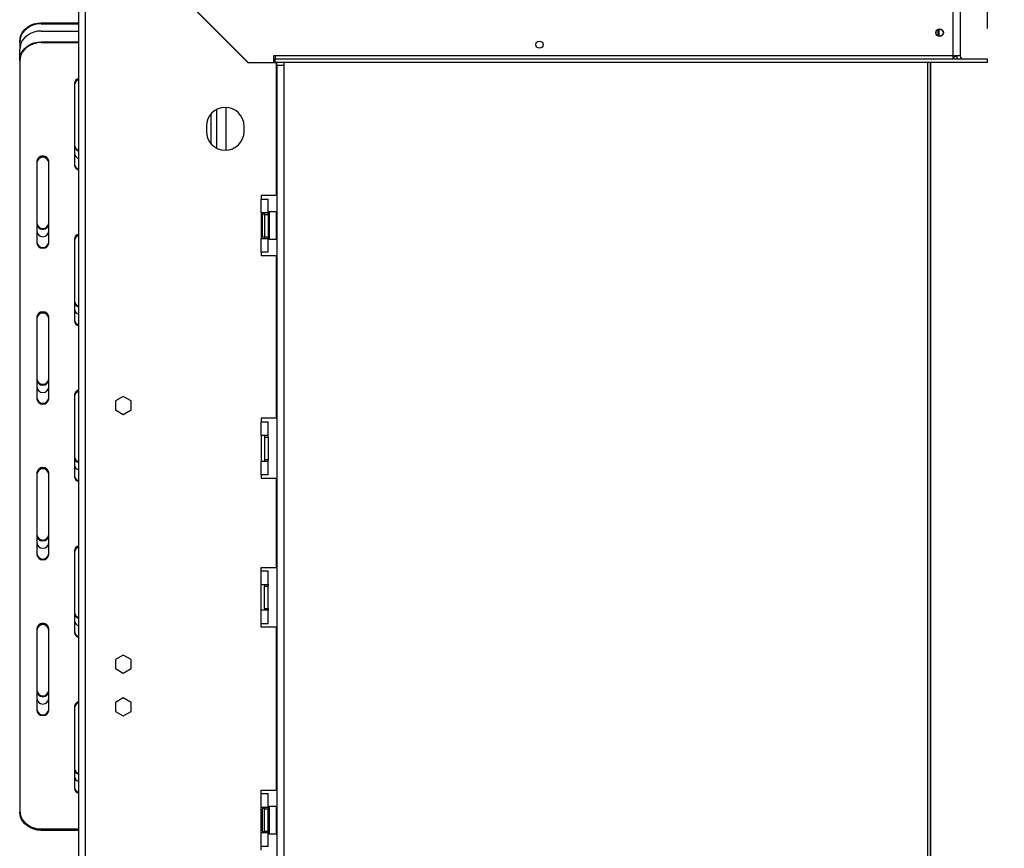
# Model space of a CAD drawing. Units: millimetres. Extents: x 173 to 4773, y 122 to 3633.
# Drawn here: x 3703 to 4277, y 2031 to 2515 of the extents above; entities that cross this region are included whole.
import ezdxf

# ---------------------------------------------------------------- set-up
doc = ezdxf.new("R2010")
doc.units = ezdxf.units.MM
doc.header["$LTSCALE"] = 18
doc.layers.add('FORMAT', color=7, linetype='Continuous')
doc.styles.add('SLDTEXTSTYLE1', font='TXT', dxfattribs={"width": 0.75})
doc.dimstyles.new('SLDDIMSTYLE0', dxfattribs={"dimtxt": 47.625, "dimasz": 23.4, "dimexe": 0, "dimexo": 0.0625, "dimgap": 11.90625, "dimtad": 1, "dimdec": 0, "dimrnd": 1e-09, "dimzin": 12, "dimdsep": 46, "dimtxsty": 'SLDTEXTSTYLE1', "dimsah": 1, "dimcen": 0.09, "dimadec": 0, "dimazin": 3, "dimtfac": 1, "dimtdec": 0, "dimtofl": 0, "dimtmove": 0, "dimatfit": 3, "dimfxl": 0, "dimfrac": 2, "dimtolj": 1, "dimtzin": 12, "dimarcsym": 0})
doc.dimstyles.new('SLDDIMSTYLE1', dxfattribs={"dimtxt": 47.625, "dimasz": 23.4, "dimexe": 0, "dimexo": 0.0625, "dimgap": 11.90625, "dimtad": 1, "dimdec": 0, "dimrnd": 1e-09, "dimzin": 12, "dimdsep": 46, "dimtxsty": 'SLDTEXTSTYLE1', "dimsah": 1, "dimcen": 0.09, "dimadec": 0, "dimazin": 3, "dimtfac": 1, "dimtdec": 0, "dimtmove": 0, "dimatfit": 0, "dimfxl": 0, "dimfrac": 2, "dimtolj": 1, "dimtzin": 12, "dimarcsym": 0})

# ---------------------------------------------------------------- blocks, each defined once
blk = doc.blocks.new('_D_9')
at = {"layer": 'FORMAT'}
for p, q in [((4285.5, 2491.79), (4462.77, 2491.79)), ((4444.77, 1941.79), (4444.77, 2491.79)), ((4282.71, 2286.45), (4282.71, 2300.93)), ((4282.71, 2300.93), (4371.61, 2300.93)), ((4371.61, 2300.93), (4371.61, 2286.45)), ((4292.53, 2262.93), (4361.8, 2221.37)), ((4282.71, 2147.14), (4282.71, 2132.65)), ((4371.61, 2132.65), (4371.61, 2147.14)), ((4282.71, 2132.65), (4371.61, 2132.65)), ((4285.53, 1941.79), (4462.77, 1941.79))]:
    blk.add_line(p, q, dxfattribs=at)
for points in [[(4444.77, 2491.79), (4440.27, 2468.39), (4449.27, 2468.39)], [(4444.77, 1941.79), (4449.27, 1965.19), (4440.27, 1965.19)]]:
    blk.add_solid(points, dxfattribs=at)
at = {"layer": 'FORMAT', "attachment_point": 1, "rotation": 90, "style": 'SLDTEXTSTYLE1'}
for s, insert, char_height in [('550mm', (4383.38, 2104.48), 47.625), ('"', (4301.03, 2266.78), 47.62), ('8', (4328.64, 2242.15), 33.34), ('5', (4284.19, 2217.51), 33.34), ('21', (4301.03, 2147.14), 47.625)]:
    blk.add_mtext(s, dxfattribs=dict(at, insert=insert, char_height=char_height))
blk = doc.blocks.new('_D_11')
at = {"layer": 'FORMAT'}
for p, q in [((4410.3, 2711.01), (4395.82, 2711.01)), ((4395.82, 2711.01), (4395.82, 2622.11)), ((4479.24, 2711.01), (4493.72, 2711.01)), ((4493.72, 2711.01), (4493.72, 2622.11)), ((4455.72, 2701.2), (4414.16, 2631.93)), ((4395.82, 2622.11), (4410.3, 2622.11)), ((4493.72, 2622.11), (4479.24, 2622.11)), ((4267.5, 2509.79), (4267.5, 2566.95)), ((4251.53, 2548.95), (4206.53, 2548.95)), ((4251.53, 2548.95), (4267.5, 2548.95)), ((4267.5, 2548.95), (4557.04, 2548.95))]:
    blk.add_line(p, q, dxfattribs=at)
for points in [[(4251.53, 2548.95), (4228.13, 2553.45), (4228.13, 2544.45)], [(4267.5, 2548.95), (4290.9, 2544.45), (4290.9, 2553.45)]]:
    blk.add_solid(points, dxfattribs=at)
at = {"layer": 'FORMAT', "attachment_point": 1, "style": 'SLDTEXTSTYLE1'}
for s, insert, char_height in [('5', (4410.3, 2709.54), 33.34), ('"', (4459.57, 2692.7), 47.62), ('8', (4434.94, 2665.09), 33.34), ('16mm', (4350.05, 2610.35), 47.625)]:
    blk.add_mtext(s, dxfattribs=dict(at, insert=insert, char_height=char_height))
blk = doc.blocks.new('_D_12')
at = {"layer": 'FORMAT'}
for p, q in [((4267.53, 2754.29), (4663.73, 2754.29)), ((4645.73, 2754.29), (4645.73, 1695.79)), ((4483.67, 2311.08), (4483.67, 2325.57)), ((4483.67, 2325.57), (4572.57, 2325.57)), ((4572.57, 2325.57), (4572.57, 2311.08)), ((4493.49, 2262.93), (4562.75, 2221.37)), ((4483.67, 2122.5), (4483.67, 2108.02)), ((4572.57, 2108.02), (4572.57, 2122.5)), ((4483.67, 2108.02), (4572.57, 2108.02)), ((4183.53, 1695.79), (4663.73, 1695.79))]:
    blk.add_line(p, q, dxfattribs=at)
for points in [[(4645.73, 2754.29), (4641.23, 2730.89), (4650.23, 2730.89)], [(4645.73, 1695.79), (4650.23, 1719.19), (4641.23, 1719.19)]]:
    blk.add_solid(points, dxfattribs=at)
at = {"layer": 'FORMAT', "attachment_point": 1, "rotation": 90, "style": 'SLDTEXTSTYLE1'}
for s, insert, char_height in [('1059mm', (4584.34, 2086.88), 47.625), ('"', (4501.98, 2291.41), 47.62), ('16', (4529.6, 2242.15), 33.337), ('11', (4485.15, 2192.88), 33.337), ('41', (4501.98, 2122.5), 47.625)]:
    blk.add_mtext(s, dxfattribs=dict(at, insert=insert, char_height=char_height))

msp = doc.modelspace()

# ---------------------------------------------------------------- linework, layer by layer
at = {"color": 7, "linetype": 'Continuous', "lineweight": 25}
for p, q in [((4247.53, 2493.79), (4247.53, 2620.19)), ((4251.53, 2617.29), (4251.53, 2493.79)), ((3737.03, 1857.69), (3737.03, 2584.69)), ((3741.03, 1857.76), (3741.03, 2584.62)), ((3741.03, 2584.62), (3835.96, 2489.69)), ((3836, 2489.79), (3741.1, 2584.69)), ((3715.03, 2513.03), (3715.03, 2512.53)), ((3715.03, 2513.03), (3737.03, 2513.03)), ((3715.03, 2512.53), (3737.03, 2512.53)), ((3715.03, 2508.25), (3737.03, 2508.25)), ((4239.32, 2505.2), (4239.32, 2509.38)), ((3702.53, 2501.71), (3702.53, 2502.21)), ((3702.53, 2501.71), (3702.53, 2497.42)), ((3715.03, 2501.97), (3715.03, 2501.47)), ((3715.03, 2501.97), (3737.03, 2501.97)), ((3715.03, 2501.47), (3737.03, 2501.47)), ((3702.53, 2491.15), (3702.53, 2497.42)), ((3825.86, 2499.79), (3826, 2499.79)), ((3702.53, 2490.65), (3702.53, 2491.15)), ((3702.53, 2490.65), (3702.53, 2053.3)), ((3852.53, 2489.69), (3835.96, 2489.69)), ((3836, 2489.79), (3850.7, 2489.79)), ((3851.7, 2493.79), (3850.7, 2493.79)), ((3850.7, 2493.79), (3850.7, 2489.79)), ((3851.7, 2493.79), (3851.7, 2491.79)), ((4247.53, 2493.79), (3851.7, 2493.79)), ((3851.7, 2489.79), (3851.7, 2491.79)), ((4267.5, 2491.79), (3851.7, 2491.79)), ((4267.5, 2489.79), (3851.7, 2489.79)), ((3852.53, 2412.19), (3852.53, 2489.69)), ((3852.63, 2488.29), (3852.63, 2489.79)), ((3856.63, 2489.79), (3856.63, 2488.29)), ((4234.03, 2489.79), (4234.03, 1945.79)), ((4234.21, 2489.79), (4234.21, 1945.79)), ((4251.53, 2493.79), (4247.53, 2493.79)), ((4247.53, 2491.79), (4247.53, 2493.79)), ((4267.5, 2491.79), (4267.53, 2491.79)), ((4267.5, 2489.79), (4267.5, 2491.79)), ((4267.5, 2489.79), (4267.53, 2489.79)), ((4267.53, 2489.79), (4267.53, 2491.79)), ((3852.63, 2488.29), (3852.63, 1941.79)), ((3852.63, 2488.29), (3856.63, 2488.29)), ((3856.63, 2488.29), (3856.63, 1941.79)), ((3734.53, 2477.66), (3734.53, 2430.03)), ((3823.03, 2438.7), (3823.03, 2463.68)), ((3814.03, 2459.67), (3814.03, 2442.71)), ((3811.53, 2452.69), (3811.53, 2449.69)), ((3833.53, 2449.69), (3833.53, 2452.69)), ((3712.53, 2432.19), (3712.53, 2384.56)), ((3719.53, 2384.56), (3719.53, 2432.19)), ((3852.53, 2412.19), (3843.53, 2412.19)), ((3843.53, 2412.19), (3843.53, 2410.19)), ((3843.53, 2402.19), (3843.53, 2410.19)), ((3843.53, 2410.19), (3847.53, 2410.19)), ((3847.53, 2402.19), (3847.53, 2410.19)), ((3848.23, 2402.69), (3848.03, 2402.49)), ((3852.43, 2402.69), (3848.23, 2402.69)), ((3848.23, 2402.69), (3848.23, 2394.69)), ((3852.63, 2402.49), (3852.43, 2402.69)), ((3852.43, 2386.69), (3852.43, 2402.69)), ((3843.53, 2402.19), (3843.53, 2387.19)), ((3847.53, 2402.19), (3843.53, 2402.19)), ((3844.05, 2400.87), (3844.03, 2400.64)), ((3844.03, 2400.64), (3844.03, 2398.36)), ((3844.03, 2398.36), (3844.05, 2397.78)), ((3844.05, 2397.78), (3844.03, 2396.97)), ((3844.03, 2396.97), (3844.03, 2392.41)), ((3845.53, 2402.19), (3845.53, 2401.19)), ((3845.53, 2401.19), (3845.53, 2388.19)), ((3845.53, 2401.19), (3847.53, 2401.19)), ((3847.53, 2401.19), (3847.53, 2402.19)), ((3847.53, 2401.19), (3847.53, 2388.19)), ((3848.03, 2400.46), (3847.53, 2400.46)), ((3848.03, 2397.58), (3847.53, 2397.58)), ((3848.03, 2394.69), (3848.03, 2402.49)), ((3844.03, 2392.41), (3844.05, 2391.6)), ((3844.05, 2391.6), (3844.03, 2391.02)), ((3848.03, 2391.8), (3847.53, 2391.8)), ((3848.03, 2386.89), (3848.03, 2394.69)), ((3848.23, 2394.69), (3848.23, 2386.69)), ((3734.53, 2386.72), (3734.53, 2339.09)), ((3843.53, 2379.19), (3843.53, 2387.19)), ((3843.53, 2387.19), (3847.53, 2387.19)), ((3844.03, 2391.02), (3844.03, 2388.74)), ((3844.03, 2388.74), (3844.05, 2388.52)), ((3845.53, 2388.19), (3847.53, 2388.19)), ((3845.53, 2388.19), (3845.53, 2387.19)), ((3848.03, 2388.92), (3847.53, 2388.92)), ((3847.53, 2387.19), (3847.53, 2388.19)), ((3847.53, 2379.19), (3847.53, 2387.19)), ((3848.03, 2386.89), (3848.23, 2386.69)), ((3848.23, 2386.69), (3852.43, 2386.69)), ((3852.43, 2386.69), (3852.63, 2386.89)), ((3843.53, 2379.19), (3843.53, 2377.19)), ((3847.53, 2379.19), (3843.53, 2379.19)), ((3843.53, 2377.19), (3852.53, 2377.19)), ((3852.53, 2282.19), (3852.53, 2377.19)), ((3712.53, 2341.26), (3712.53, 2293.63)), ((3719.53, 2293.63), (3719.53, 2341.26)), ((3734.53, 2295.79), (3734.53, 2248.16)), ((3763.03, 2294.95), (3758.48, 2292.32)), ((3767.58, 2292.32), (3763.03, 2294.95)), ((3758.48, 2292.32), (3758.48, 2287.06)), ((3767.58, 2287.06), (3767.58, 2292.32)), ((3758.48, 2287.06), (3763.03, 2284.44)), ((3763.03, 2284.44), (3767.58, 2287.06)), ((3852.53, 2282.19), (3843.53, 2282.19)), ((3843.53, 2282.19), (3843.53, 2280.19)), ((3843.53, 2272.19), (3843.53, 2280.19)), ((3843.53, 2280.19), (3847.53, 2280.19)), ((3847.53, 2272.19), (3847.53, 2280.19)), ((3843.53, 2272.19), (3843.53, 2257.19)), ((3847.53, 2272.19), (3843.53, 2272.19)), ((3845.53, 2272.19), (3845.53, 2271.19)), ((3845.53, 2271.19), (3847.53, 2271.19)), ((3845.53, 2271.19), (3845.53, 2258.19)), ((3847.53, 2271.19), (3847.53, 2272.19)), ((3847.53, 2271.19), (3847.53, 2258.19)), ((3843.53, 2249.19), (3843.53, 2257.19)), ((3843.53, 2257.19), (3847.53, 2257.19)), ((3845.53, 2258.19), (3847.53, 2258.19)), ((3845.53, 2258.19), (3845.53, 2257.19)), ((3847.53, 2257.19), (3847.53, 2258.19)), ((3847.53, 2249.19), (3847.53, 2257.19)), ((3712.53, 2250.32), (3712.53, 2202.69)), ((3719.53, 2202.69), (3719.53, 2250.32)), ((3843.53, 2249.19), (3843.53, 2247.19)), ((3847.53, 2249.19), (3843.53, 2249.19)), ((3843.53, 2247.19), (3852.53, 2247.19)), ((3852.53, 2195.19), (3852.53, 2247.19)), ((3734.53, 2204.86), (3734.53, 2157.23)), ((3843.53, 2195.19), (3852.53, 2195.19)), ((3843.53, 2193.19), (3843.53, 2195.19)), ((3843.53, 2185.19), (3843.53, 2193.19)), ((3843.53, 2193.19), (3847.53, 2193.19)), ((3847.53, 2185.19), (3847.53, 2193.19)), ((3843.53, 2170.19), (3843.53, 2185.19)), ((3843.53, 2185.19), (3847.53, 2185.19)), ((3845.53, 2185.19), (3845.53, 2184.19)), ((3845.53, 2184.19), (3847.53, 2184.19)), ((3845.53, 2171.19), (3845.53, 2184.19)), ((3847.53, 2185.19), (3847.53, 2184.19)), ((3847.53, 2171.19), (3847.53, 2184.19)), ((3843.53, 2162.19), (3843.53, 2170.19)), ((3847.53, 2170.19), (3843.53, 2170.19)), ((3845.53, 2171.19), (3847.53, 2171.19)), ((3845.53, 2171.19), (3845.53, 2170.19)), ((3847.53, 2171.19), (3847.53, 2170.19)), ((3847.53, 2162.19), (3847.53, 2170.19)), ((3843.53, 2160.19), (3843.53, 2162.19)), ((3847.53, 2162.19), (3843.53, 2162.19)), ((3712.53, 2159.39), (3712.53, 2111.76)), ((3719.53, 2111.76), (3719.53, 2159.39)), ((3852.53, 2160.19), (3843.53, 2160.19)), ((3852.53, 2065.19), (3852.53, 2160.19)), ((3763.03, 2143.95), (3758.48, 2141.32)), ((3767.58, 2141.32), (3763.03, 2143.95)), ((3758.48, 2141.32), (3758.48, 2136.06)), ((3767.58, 2136.06), (3767.58, 2141.32)), ((3758.48, 2136.06), (3763.03, 2133.44)), ((3763.03, 2133.44), (3767.58, 2136.06)), ((3763.03, 2118.95), (3758.48, 2116.32)), ((3758.48, 2116.32), (3758.48, 2111.06)), ((3767.58, 2116.32), (3763.03, 2118.95)), ((3767.58, 2111.06), (3767.58, 2116.32)), ((3734.53, 2113.93), (3734.53, 2066.29)), ((3758.48, 2111.06), (3763.03, 2108.44)), ((3763.03, 2108.44), (3767.58, 2111.06)), ((3843.53, 2065.19), (3852.53, 2065.19)), ((3843.53, 2063.19), (3843.53, 2065.19)), ((3843.53, 2055.19), (3843.53, 2063.19)), ((3843.53, 2063.19), (3847.53, 2063.19)), ((3847.53, 2055.19), (3847.53, 2063.19)), ((3843.53, 2040.19), (3843.53, 2055.19)), ((3843.53, 2055.19), (3847.53, 2055.19)), ((3844.05, 2053.87), (3844.03, 2053.64)), ((3844.03, 2053.64), (3844.03, 2051.36)), ((3845.53, 2055.19), (3845.53, 2054.19)), ((3845.53, 2054.19), (3847.53, 2054.19)), ((3845.53, 2041.19), (3845.53, 2054.19)), ((3847.53, 2055.19), (3847.53, 2054.19)), ((3847.53, 2041.19), (3847.53, 2054.19)), ((3848.03, 2053.46), (3847.53, 2053.46)), ((3848.23, 2055.69), (3848.03, 2055.49)), ((3848.03, 2047.69), (3848.03, 2055.49)), ((3852.43, 2055.69), (3848.23, 2055.69)), ((3848.23, 2055.69), (3848.23, 2047.69)), ((3852.63, 2055.49), (3852.43, 2055.69)), ((3852.43, 2039.69), (3852.43, 2055.69)), ((3844.03, 2051.36), (3844.05, 2050.78)), ((3844.05, 2050.78), (3844.03, 2049.97)), ((3844.03, 2049.97), (3844.03, 2045.41)), ((3848.03, 2050.58), (3847.53, 2050.58)), ((3848.03, 2039.89), (3848.03, 2047.69)), ((3848.23, 2047.69), (3848.23, 2039.69)), ((3715.03, 2042.48), (3737.03, 2042.48)), ((3715.03, 2042.2), (3737.03, 2042.2)), ((3715.03, 2042.2), (3715.03, 2041.7)), ((3715.03, 2041.7), (3737.03, 2041.7)), ((3844.03, 2045.41), (3844.05, 2044.6)), ((3844.05, 2044.6), (3844.03, 2044.02)), ((3844.03, 2044.02), (3844.03, 2041.74)), ((3844.03, 2041.74), (3844.05, 2041.52)), ((3845.53, 2041.19), (3847.53, 2041.19)), ((3845.53, 2041.19), (3845.53, 2040.19)), ((3848.03, 2044.8), (3847.53, 2044.8)), ((3848.03, 2041.92), (3847.53, 2041.92)), ((3847.53, 2041.19), (3847.53, 2040.19)), ((3843.53, 2032.19), (3843.53, 2040.19)), ((3847.53, 2040.19), (3843.53, 2040.19)), ((3847.53, 2032.19), (3847.53, 2040.19)), ((3848.03, 2039.89), (3848.23, 2039.69)), ((3848.23, 2039.69), (3852.43, 2039.69)), ((3852.43, 2039.69), (3852.63, 2039.89)), ((3843.53, 2030.19), (3843.53, 2032.19)), ((3847.53, 2032.19), (3843.53, 2032.19))]:
    msp.add_line(p, q, dxfattribs=at)
at = {"color": 8, "linetype": 'Continuous', "lineweight": 25}
for p, q in [((4238.69, 2505.37), (4238.69, 2509.22)), ((4232.53, 2489.79), (4232.53, 1945.79)), ((3817.53, 2439.89), (3817.53, 2462.49)), ((3843.53, 2396.97), (3844.03, 2396.97)), ((3843.53, 2392.41), (3844.03, 2392.41)), ((3843.53, 2049.97), (3844.03, 2049.97)), ((3843.53, 2045.41), (3844.03, 2045.41))]:
    msp.add_line(p, q, dxfattribs=at)
at = {"color": 7, "linetype": 'Continuous', "lineweight": 25, "flags": 128}
for points in [[(3702.53, 2502.21), (3702.72, 2504.09), (3703.29, 2505.91), (3704.21, 2507.62), (3705.46, 2509.17), (3707, 2510.5), (3708.78, 2511.58), (3710.76, 2512.38), (3712.86, 2512.87), (3715.03, 2513.03)], [(3715.03, 2512.53), (3712.86, 2512.37), (3710.76, 2511.88), (3708.78, 2511.08), (3707, 2510), (3705.46, 2508.67), (3704.21, 2507.12), (3703.29, 2505.41), (3702.72, 2503.59), (3702.53, 2501.71)], [(3715.03, 2508.25), (3712.86, 2508.08), (3710.76, 2507.6), (3708.78, 2506.8), (3707, 2505.72), (3705.46, 2504.38), (3704.21, 2502.84), (3703.29, 2501.13), (3702.72, 2499.3), (3702.53, 2497.42)], [(3702.53, 2491.15), (3702.72, 2493.03), (3703.29, 2494.85), (3704.21, 2496.56), (3705.46, 2498.11), (3707, 2499.44), (3708.78, 2500.52), (3710.76, 2501.32), (3712.86, 2501.81), (3715.03, 2501.97)], [(3715.03, 2501.47), (3712.86, 2501.31), (3710.76, 2500.82), (3708.78, 2500.02), (3707, 2498.94), (3705.46, 2497.61), (3704.21, 2496.06), (3703.29, 2494.35), (3702.72, 2492.53), (3702.53, 2490.65)], [(4247.53, 2493.74), (4247.92, 2493.78), (4247.99, 2493.79)], [(3702.53, 2053.3), (3702.72, 2051.42), (3703.29, 2049.6), (3704.21, 2047.89), (3705.46, 2046.35), (3707, 2045.01), (3708.78, 2043.93), (3710.76, 2043.13), (3712.86, 2042.64), (3715.03, 2042.48)], [(3702.53, 2053.02), (3702.72, 2051.14), (3703.29, 2049.32), (3704.21, 2047.61), (3705.46, 2046.06), (3707, 2044.73), (3708.78, 2043.65), (3710.76, 2042.85), (3712.86, 2042.36), (3715.03, 2042.2)], [(3715.03, 2041.7), (3712.86, 2041.86), (3710.76, 2042.35), (3708.78, 2043.15), (3707, 2044.23), (3705.46, 2045.56), (3704.21, 2047.11), (3703.29, 2048.82), (3702.72, 2050.64), (3702.53, 2052.52)]]:
    msp.add_lwpolyline(points, dxfattribs=at)
at = {"color": 7, "linetype": 'Continuous', "lineweight": 25}
for centre, radius in [((4239.53, 2507.29), 2.2), ((4239.53, 2507.29), 2.1), ((4005.99, 2500.29), 2.1)]:
    msp.add_circle(centre, radius, dxfattribs=at)
for centre, radius, start, end in [((4247.53, 2494.96), 2, 269.99624, 324.24177), ((4253.53, 2493.79), 4, 180, 210), ((4253.53, 2493.79), 2, 180, 270), ((3737.67, 2477.48), 3.15, 101.76113, 176.80415), ((3737.67, 2477.2), 3.15, 101.76113, 176.80415), ((3737.67, 2476.7), 3.15, 101.76113, 176.80415), ((3822.53, 2452.69), 11, 0, 180), ((3822.53, 2449.69), 11, 180, 0), ((3737.67, 2441.76), 3.15, 183.19585, 258.23887), ((3737.67, 2441.26), 3.15, 183.19585, 258.23887), ((3716.03, 2431.81), 3.52, 6.23392, 173.76608), ((3716.03, 2431.53), 3.52, 6.23392, 173.76608), ((3716.03, 2431.03), 3.52, 6.23392, 173.76608), ((3737.67, 2436.98), 3.15, 183.19585, 258.23887), ((3737.67, 2430.7), 3.15, 183.19585, 258.23887), ((3737.67, 2430.2), 3.15, 183.19585, 258.23887), ((3844.78, 2400.69), 0.75, 360, 166.48705), ((3716.03, 2396.5), 3.52, 186.23392, 353.76608), ((3716.03, 2396), 3.52, 186.23392, 353.76608), ((3716.03, 2391.72), 3.52, 186.23392, 353.76608), ((3737.67, 2386.55), 3.15, 101.76113, 176.80415), ((3737.67, 2386.27), 3.15, 101.76113, 176.80415), ((3737.67, 2385.77), 3.15, 101.76113, 176.80415), ((3844.78, 2388.69), 0.75, 193.50512, 0), ((3716.03, 2385.44), 3.52, 186.23392, 353.76608), ((3716.03, 2384.94), 3.52, 186.23392, 353.76608), ((3737.67, 2350.83), 3.15, 183.19585, 258.23887), ((3737.67, 2350.33), 3.15, 183.19585, 258.23887), ((3737.67, 2346.04), 3.15, 183.19585, 258.23887), ((3716.03, 2340.88), 3.52, 6.23392, 173.76608), ((3716.03, 2340.59), 3.52, 6.23392, 173.76608), ((3716.03, 2340.09), 3.52, 6.23392, 173.76608), ((3737.67, 2339.77), 3.15, 183.19585, 258.23887), ((3737.67, 2339.27), 3.15, 183.19585, 258.23887), ((3716.03, 2305.57), 3.52, 186.23392, 353.76608), ((3716.03, 2305.07), 3.52, 186.23392, 353.76608), ((3716.03, 2300.79), 3.52, 186.23392, 353.76608), ((3716.03, 2294.51), 3.52, 186.23392, 353.76608), ((3716.03, 2294.01), 3.52, 186.23392, 353.76608), ((3737.67, 2295.62), 3.15, 101.76113, 176.80415), ((3737.67, 2295.33), 3.15, 101.76113, 176.80415), ((3737.67, 2294.83), 3.15, 101.76113, 176.80415), ((3737.67, 2259.9), 3.15, 183.19585, 258.23887), ((3737.67, 2259.4), 3.15, 183.19585, 258.23887), ((3716.03, 2249.94), 3.52, 6.23392, 173.76608), ((3716.03, 2249.66), 3.52, 6.23392, 173.76608), ((3737.67, 2255.11), 3.15, 183.19585, 258.23887), ((3716.03, 2249.16), 3.52, 6.23392, 173.76608), ((3737.67, 2248.84), 3.15, 183.19585, 258.23887), ((3737.67, 2248.34), 3.15, 183.19585, 258.23887), ((3716.03, 2214.64), 3.52, 186.23392, 353.76608), ((3716.03, 2214.14), 3.52, 186.23392, 353.76608), ((3716.03, 2209.85), 3.52, 186.23392, 353.76608), ((3737.67, 2204.68), 3.15, 101.76113, 176.80415), ((3737.67, 2204.4), 3.15, 101.76113, 176.80415), ((3716.03, 2203.58), 3.52, 186.23392, 353.76608), ((3716.03, 2203.08), 3.52, 186.23392, 353.76608), ((3737.67, 2203.9), 3.15, 101.76113, 176.80415), ((3737.67, 2168.96), 3.15, 183.19585, 258.23887), ((3737.67, 2168.46), 3.15, 183.19585, 258.23887), ((3716.03, 2159.01), 3.52, 6.23392, 173.76608), ((3716.03, 2158.73), 3.52, 6.23392, 173.76608), ((3716.03, 2158.23), 3.52, 6.23392, 173.76608), ((3737.67, 2164.18), 3.15, 183.19585, 258.23887), ((3737.67, 2157.9), 3.15, 183.19585, 258.23887), ((3737.67, 2157.4), 3.15, 183.19585, 258.23887), ((3716.03, 2123.7), 3.52, 186.23392, 353.76608), ((3716.03, 2123.2), 3.52, 186.23392, 353.76608), ((3716.03, 2118.92), 3.52, 186.23392, 353.76608), ((3737.67, 2113.75), 3.15, 101.76113, 176.80415), ((3737.67, 2113.47), 3.15, 101.76113, 176.80415), ((3737.67, 2112.97), 3.15, 101.76113, 176.80415), ((3716.03, 2112.64), 3.52, 186.23392, 353.76608), ((3716.03, 2112.14), 3.52, 186.23392, 353.76608), ((3737.67, 2078.03), 3.15, 183.19585, 258.23887), ((3737.67, 2077.53), 3.15, 183.19585, 258.23887), ((3737.67, 2073.25), 3.15, 183.19585, 258.23887), ((3737.67, 2066.97), 3.15, 183.19585, 258.23887), ((3737.67, 2066.47), 3.15, 183.19585, 258.23887), ((3844.78, 2053.69), 0.75, 360, 166.48705), ((3844.78, 2041.69), 0.75, 193.50512, 0)]:
    msp.add_arc(centre, radius, start, end, dxfattribs=at)
at = {"color": 8, "linetype": 'Continuous', "lineweight": 25}
for centre, start, end in [((3843.17, 2400.67), 294.76216, 357.85771), ((3843.17, 2398.39), 294.76216, 357.85771), ((3843.17, 2390.99), 2.14229, 65.23784), ((3843.17, 2388.71), 2.14229, 65.23784), ((3843.17, 2053.67), 294.76216, 357.85771), ((3843.17, 2051.39), 294.76216, 357.85771), ((3843.17, 2043.99), 2.14229, 65.23784), ((3843.17, 2041.71), 2.14229, 65.23784)]:
    msp.add_arc(centre, 0.861, start, end, dxfattribs=at)
at = {"color": 7, "linetype": 'Continuous', "lineweight": 25}
for points, knots in [([(3844.05, 2400.87), (3844.05, 2400.86), (3844.04, 2400.82), (3843.99, 2400.65), (3843.86, 2400.4), (3843.68, 2400.18), (3843.56, 2400.12), (3843.53, 2400.11)], [0, 0, 0, 0, 0.00648, 0.15028, 0.556686, 0.90549, 1, 1, 1, 1]), ([(3843.53, 2397.4), (3843.56, 2397.41), (3843.68, 2397.44), (3843.86, 2397.54), (3843.99, 2397.67), (3844.04, 2397.75), (3844.05, 2397.78), (3844.05, 2397.78)], [0, 0, 0, 0, 0.09451, 0.443314, 0.84972, 0.99352, 1, 1, 1, 1]), ([(3843.53, 2391.98), (3843.56, 2391.98), (3843.68, 2391.94), (3843.86, 2391.84), (3843.99, 2391.71), (3844.04, 2391.63), (3844.05, 2391.6), (3844.05, 2391.6)], [0, 0, 0, 0, 0.0945098, 0.4433139, 0.8497203, 0.9935198, 1, 1, 1, 1]), ([(3843.53, 2389.28), (3843.56, 2389.26), (3843.68, 2389.2), (3843.86, 2388.98), (3843.99, 2388.73), (3844.04, 2388.56), (3844.05, 2388.52), (3844.05, 2388.52)], [0, 0, 0, 0, 0.09451, 0.443314, 0.84972, 0.99352, 1, 1, 1, 1]), ([(3844.05, 2053.87), (3844.05, 2053.86), (3844.04, 2053.82), (3843.99, 2053.65), (3843.86, 2053.4), (3843.68, 2053.18), (3843.56, 2053.12), (3843.53, 2053.11)], [0, 0, 0, 0, 0.00648, 0.15028, 0.556686, 0.90549, 1, 1, 1, 1]), ([(3843.53, 2050.4), (3843.56, 2050.41), (3843.68, 2050.44), (3843.86, 2050.54), (3843.99, 2050.67), (3844.04, 2050.75), (3844.05, 2050.78), (3844.05, 2050.78)], [0, 0, 0, 0, 0.0945098, 0.4433139, 0.8497203, 0.9935198, 1, 1, 1, 1]), ([(3843.53, 2044.98), (3843.56, 2044.98), (3843.68, 2044.94), (3843.86, 2044.84), (3843.99, 2044.71), (3844.04, 2044.63), (3844.05, 2044.6), (3844.05, 2044.6)], [0, 0, 0, 0, 0.0945098, 0.4433139, 0.8497203, 0.9935198, 1, 1, 1, 1]), ([(3843.53, 2042.28), (3843.56, 2042.26), (3843.68, 2042.2), (3843.86, 2041.98), (3843.99, 2041.73), (3844.04, 2041.56), (3844.05, 2041.52), (3844.05, 2041.52)], [0, 0, 0, 0, 0.09451, 0.443314, 0.84972, 0.99352, 1, 1, 1, 1])]:
    msp.add_open_spline(points, degree=3, knots=knots, dxfattribs=at)

# ---------------------------------------------------------------- dimensions: what is measured, and where the dimension line sits
at = {"layer": 'FORMAT'}
for base, p1, p2, picture, middle in [((4645.72795294, 1695.79112589), (4249.5312499, 2754.29112589), (4165.5312499, 1695.79112589), '_D_12', (4645.72795294, 2216.7911259)), ((4444.77, 2491.79), (4267.53, 1941.79), (4267.5, 2491.79), '_D_9', (4444.77, 2216.79))]:
    dim = msp.add_linear_dim(base=base, p1=p1, p2=p2, angle=90, dimstyle='SLDDIMSTYLE0', dxfattribs=at)
    dim.commit()
    dim.dimension.update_dxf_attribs({"geometry": picture, "text_midpoint": middle, "dimtype": 160})
dim = msp.add_linear_dim(base=(4267.5, 2548.95), p1=(4251.53, 2493.79), p2=(4267.5, 2491.79), dimstyle='SLDDIMSTYLE1', dxfattribs=at)
dim.commit()
dim.dimension.update_dxf_attribs({"geometry": '_D_11', "text_midpoint": (4444.77, 2548.95), "dimtype": 160})

doc.saveas('drawing.dxf')
